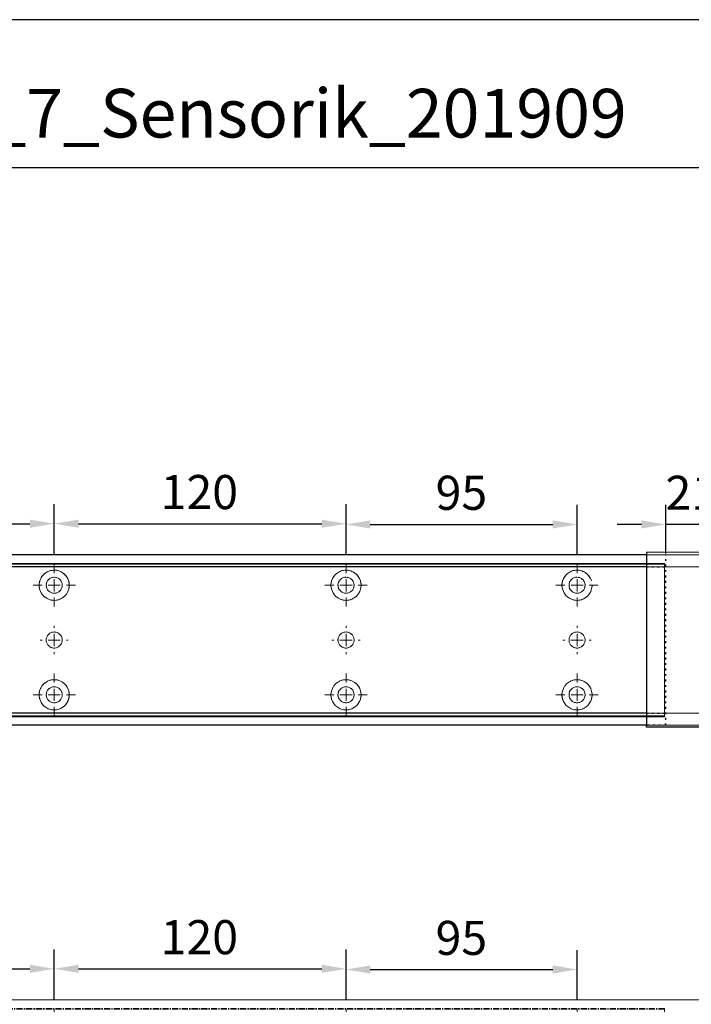
# Model space of a CAD drawing. Units: millimetres. Extents: x 0 to 2670, y 0 to 6262.
# Drawn here: x 650 to 926, y 5857 to 6262 of the extents above; entities that cross this region are included whole.
import ezdxf

# ---------------------------------------------------------------- set-up
doc = ezdxf.new("R2010")
doc.units = ezdxf.units.MM
doc.linetypes.add('MITTEX2', pattern=[4, 2.5, -0.5, 0.5, -0.5])
doc.linetypes.add('SHORT_DASH', pattern=[3, 0.75, -1.5, 0.75])
doc.layers.add('02_BEMASSUNG', color=4, linetype='Continuous')
doc.layers.add('03_MITTELLINIE', color=1, linetype='MITTEX2')
doc.layers.add('AF', color=210, linetype='Continuous', plot=False)
doc.styles.add('Bemassungstext (DORMA)', font='isocpeur.ttf')
doc.styles.get("Standard").update_dxf_attribs({"font": 'arial.ttf'})
doc.dimstyles.new('DORMA_M', dxfattribs={"dimtxt": 3.5, "dimasz": 2.5, "dimexe": 2, "dimexo": 0, "dimgap": 1.5, "dimtad": 1, "dimdec": 8, "dimtxsty": 'Bemassungstext (DORMA)', "dimcen": 0.1, "dimclrt": 256, "dimadec": 8, "dimazin": 2, "dimtfac": 1, "dimtdec": 8, "dimtmove": 0, "dimatfit": 3, "dimfxl": 1, "dimtolj": 1, "dimarcsym": 0})

# ---------------------------------------------------------------- blocks, each defined once
blk = doc.blocks.new('SW_CENTERMARKSYMBOL_13')
at = {"color": 0, "linetype": 'Continuous', "lineweight": 0}
for p, q in [((0, 5), (0, 8.7)), ((-5, 0), (-8.7, 0)), ((0, 0), (-2.5, 0)), ((0, 0), (0, 2.5)), ((0, 0), (0, -2.5)), ((0, 0), (2.5, 0)), ((5, 0), (8.7, 0)), ((0, -5), (0, -8.7))]:
    blk.add_line(p, q, dxfattribs=at)
blk = doc.blocks.new('SW_CENTERMARKSYMBOL_14')
at = {"color": 0, "linetype": 'Continuous', "lineweight": 0}
for p, q in [((0, 5), (0, 8.7)), ((-5, 0), (-8.7, 0)), ((0, 0), (-2.5, 0)), ((0, 0), (0, 2.5)), ((0, 0), (0, -2.5)), ((0, 0), (2.5, 0)), ((5, 0), (8.7, 0)), ((0, -5), (0, -8.7))]:
    blk.add_line(p, q, dxfattribs=at)
blk = doc.blocks.new('SW_CENTERMARKSYMBOL_15')
at = {"color": 0, "linetype": 'Continuous', "lineweight": 0}
for p, q in [((0, 5), (0, 5.8)), ((-5, 0), (-5.8, 0)), ((0, 0), (-2.5, 0)), ((0, 0), (0, 2.5)), ((0, 0), (0, -2.5)), ((0, 0), (2.5, 0)), ((5, 0), (5.8, 0)), ((0, -5), (0, -5.8))]:
    blk.add_line(p, q, dxfattribs=at)
blk = doc.blocks.new('SW_CENTERMARKSYMBOL_18')
at = {"color": 0, "linetype": 'Continuous', "lineweight": 0}
for p, q in [((0, 5), (0, 5.8)), ((-5, 0), (-5.8, 0)), ((0, 0), (-2.5, 0)), ((0, 0), (0, 2.5)), ((0, 0), (0, -2.5)), ((0, 0), (2.5, 0)), ((5, 0), (5.8, 0)), ((0, -5), (0, -5.8))]:
    blk.add_line(p, q, dxfattribs=at)
blk = doc.blocks.new('SW_CENTERMARKSYMBOL_19')
at = {"color": 0, "linetype": 'Continuous', "lineweight": 0}
for p, q in [((0, 5), (0, 8.7)), ((-5, 0), (-8.7, 0)), ((0, 0), (-2.5, 0)), ((0, 0), (0, 2.5)), ((0, 0), (0, -2.5)), ((0, 0), (2.5, 0)), ((5, 0), (8.7, 0)), ((0, -5), (0, -8.7))]:
    blk.add_line(p, q, dxfattribs=at)
blk = doc.blocks.new('SW_CENTERMARKSYMBOL_20')
at = {"color": 0, "linetype": 'Continuous', "lineweight": 0}
for p, q in [((0, 5), (0, 8.7)), ((-5, 0), (-8.7, 0)), ((0, 0), (-2.5, 0)), ((0, 0), (0, 2.5)), ((0, 0), (0, -2.5)), ((0, 0), (2.5, 0)), ((5, 0), (8.7, 0)), ((0, -5), (0, -8.7))]:
    blk.add_line(p, q, dxfattribs=at)
blk = doc.blocks.new('SW_CENTERMARKSYMBOL_21')
at = {"color": 0, "linetype": 'Continuous', "lineweight": 0}
for p, q in [((0, 5), (0, 8.7)), ((-5, 0), (-8.7, 0)), ((0, 0), (-2.5, 0)), ((0, 0), (0, 2.5)), ((0, 0), (0, -2.5)), ((0, 0), (2.5, 0)), ((5, 0), (8.7, 0)), ((0, -5), (0, -8.7))]:
    blk.add_line(p, q, dxfattribs=at)
blk = doc.blocks.new('SW_CENTERMARKSYMBOL_23')
at = {"color": 0, "linetype": 'Continuous', "lineweight": 0}
for p, q in [((0, 5), (0, 5.8)), ((-5, 0), (-5.8, 0)), ((0, 0), (-2.5, 0)), ((0, 0), (0, 2.5)), ((0, 0), (0, -2.5)), ((0, 0), (2.5, 0)), ((5, 0), (5.8, 0)), ((0, -5), (0, -5.8))]:
    blk.add_line(p, q, dxfattribs=at)
blk = doc.blocks.new('SW_CENTERMARKSYMBOL_24')
at = {"color": 0, "linetype": 'Continuous', "lineweight": 0}
for p, q in [((0, 5), (0, 8.7)), ((-5, 0), (-8.7, 0)), ((0, 0), (-2.5, 0)), ((0, 0), (0, 2.5)), ((0, 0), (0, -2.5)), ((0, 0), (2.5, 0)), ((5, 0), (8.7, 0)), ((0, -5), (0, -8.7))]:
    blk.add_line(p, q, dxfattribs=at)
blk = doc.blocks.new('*D29')
at = {"layer": '02_BEMASSUNG', "color": 0, "lineweight": -2, "transparency": 16777216}
for p, q in [((611.82, 683.37), (611.82, 704.25)), ((731.82, 683.37), (731.82, 704.25)), ((621.82, 696.25), (721.82, 696.25))]:
    blk.add_line(p, q, dxfattribs=at)
at = {"layer": '02_BEMASSUNG', "color": 0, "transparency": 16777216}
for points in [[(621.82, 697.92), (621.82, 694.59), (611.82, 696.25)], [(721.82, 697.92), (721.82, 694.59), (731.82, 696.25)]]:
    blk.add_solid(points, dxfattribs=at)
at = {"layer": 'Defpoints', "color": 0, "transparency": 16777216}
for p in [(731.82, 696.25), (611.82, 683.37), (731.82, 683.37)]:
    blk.add_point(p, dxfattribs=at)
at = {"layer": '02_BEMASSUNG', "transparency": 16777216, "insert": (672.59, 709.25), "char_height": 14, "attachment_point": 5, "style": 'Bemassungstext (DORMA)'}
blk.add_mtext('\\A1;120', dxfattribs=at)
blk = doc.blocks.new('*D28')
at = {"layer": '02_BEMASSUNG', "color": 0, "lineweight": -2, "transparency": 16777216}
for p, q in [((731.82, 683.37), (731.82, 704.25)), ((851.82, 683.37), (851.82, 704.25)), ((741.82, 696.25), (841.82, 696.25))]:
    blk.add_line(p, q, dxfattribs=at)
at = {"layer": '02_BEMASSUNG', "color": 0, "transparency": 16777216}
for points in [[(741.82, 697.92), (741.82, 694.59), (731.82, 696.25)], [(841.82, 697.92), (841.82, 694.59), (851.82, 696.25)]]:
    blk.add_solid(points, dxfattribs=at)
at = {"layer": 'Defpoints', "color": 0, "transparency": 16777216}
for p in [(851.82, 696.25), (731.82, 683.37), (851.82, 683.37)]:
    blk.add_point(p, dxfattribs=at)
at = {"layer": '02_BEMASSUNG', "transparency": 16777216, "insert": (791.51, 709.25), "char_height": 14, "attachment_point": 5, "style": 'Bemassungstext (DORMA)'}
blk.add_mtext('\\A1;120', dxfattribs=at)
blk = doc.blocks.new('*D27')
at = {"layer": '02_BEMASSUNG', "color": 0, "lineweight": -2, "transparency": 16777216}
for p, q in [((851.82, 683.37), (851.82, 703.96)), ((946.82, 683.37), (946.82, 703.96)), ((861.82, 695.96), (936.82, 695.96))]:
    blk.add_line(p, q, dxfattribs=at)
at = {"layer": '02_BEMASSUNG', "color": 0, "transparency": 16777216}
for points in [[(861.82, 697.63), (861.82, 694.29), (851.82, 695.96)], [(936.82, 697.63), (936.82, 694.29), (946.82, 695.96)]]:
    blk.add_solid(points, dxfattribs=at)
at = {"layer": 'Defpoints', "color": 0, "transparency": 16777216}
for p in [(946.82, 695.96), (851.82, 683.37), (946.82, 683.37)]:
    blk.add_point(p, dxfattribs=at)
at = {"layer": '02_BEMASSUNG', "transparency": 16777216, "insert": (899.26, 708.96), "char_height": 14, "attachment_point": 5, "style": 'Bemassungstext (DORMA)'}
blk.add_mtext('\\A1;95', dxfattribs=at)
blk = doc.blocks.new('*D689')
at = {"layer": '02_BEMASSUNG', "color": 0, "lineweight": -2, "transparency": 16777216}
for p, q in [((682.5, 70.58), (682.5, 90.49)), ((703.5, 70), (703.5, 90.49)), ((672.5, 82.49), (662.5, 82.49)), ((703.5, 82.49), (682.5, 82.49)), ((713.5, 82.49), (723.5, 82.49))]:
    blk.add_line(p, q, dxfattribs=at)
at = {"layer": '02_BEMASSUNG', "color": 0, "transparency": 16777216}
for points in [[(672.5, 84.16), (672.5, 80.83), (682.5, 82.49)], [(713.5, 84.16), (713.5, 80.83), (703.5, 82.49)]]:
    blk.add_solid(points, dxfattribs=at)
at = {"layer": 'Defpoints', "color": 0, "transparency": 16777216}
for p in [(682.5, 82.49), (682.5, 70.58), (703.5, 70)]:
    blk.add_point(p, dxfattribs=at)
at = {"layer": '02_BEMASSUNG', "transparency": 16777216, "insert": (693, 95.49), "char_height": 14, "attachment_point": 5, "style": 'Bemassungstext (DORMA)'}
blk.add_mtext('\\A1;21', dxfattribs=at)
blk = doc.blocks.new('*D707')
at = {"layer": '02_BEMASSUNG', "color": 0, "lineweight": -2, "transparency": 16777216}
for p, q in [((311, 69.9), (311, 90.79)), ((431, 69.9), (431, 90.79)), ((321, 82.79), (421, 82.79))]:
    blk.add_line(p, q, dxfattribs=at)
at = {"layer": '02_BEMASSUNG', "color": 0, "transparency": 16777216}
for points in [[(321, 84.45), (321, 81.12), (311, 82.79)], [(421, 84.45), (421, 81.12), (431, 82.79)]]:
    blk.add_solid(points, dxfattribs=at)
at = {"layer": 'Defpoints', "color": 0, "transparency": 16777216}
for p in [(431, 82.79), (311, 69.9), (431, 69.9)]:
    blk.add_point(p, dxfattribs=at)
at = {"layer": '02_BEMASSUNG', "transparency": 16777216, "insert": (371.77, 95.79), "char_height": 14, "attachment_point": 5, "style": 'Bemassungstext (DORMA)'}
blk.add_mtext('\\A1;120', dxfattribs=at)
blk = doc.blocks.new('*D675')
at = {"layer": '02_BEMASSUNG', "color": 0, "lineweight": -2, "transparency": 16777216}
for p, q in [((431, 69.9), (431, 90.79)), ((551, 69.9), (551, 90.79)), ((441, 82.79), (541, 82.79))]:
    blk.add_line(p, q, dxfattribs=at)
at = {"layer": '02_BEMASSUNG', "color": 0, "transparency": 16777216}
for points in [[(441, 84.45), (441, 81.12), (431, 82.79)], [(541, 84.45), (541, 81.12), (551, 82.79)]]:
    blk.add_solid(points, dxfattribs=at)
at = {"layer": 'Defpoints', "color": 0, "transparency": 16777216}
for p in [(551, 82.79), (431, 69.9), (551, 69.9)]:
    blk.add_point(p, dxfattribs=at)
at = {"layer": '02_BEMASSUNG', "transparency": 16777216, "insert": (490.69, 95.79), "char_height": 14, "attachment_point": 5, "style": 'Bemassungstext (DORMA)'}
blk.add_mtext('\\A1;120', dxfattribs=at)
blk = doc.blocks.new('*D670')
at = {"layer": '02_BEMASSUNG', "color": 0, "lineweight": -2, "transparency": 16777216}
for p, q in [((551, 69.9), (551, 90.49)), ((646, 69.9), (646, 90.49)), ((561, 82.49), (636, 82.49))]:
    blk.add_line(p, q, dxfattribs=at)
at = {"layer": '02_BEMASSUNG', "color": 0, "transparency": 16777216}
for points in [[(561, 84.16), (561, 80.83), (551, 82.49)], [(636, 84.16), (636, 80.83), (646, 82.49)]]:
    blk.add_solid(points, dxfattribs=at)
at = {"layer": 'Defpoints', "color": 0, "transparency": 16777216}
for p in [(646, 82.49), (551, 69.9), (646, 69.9)]:
    blk.add_point(p, dxfattribs=at)
at = {"layer": '02_BEMASSUNG', "transparency": 16777216, "insert": (598.44, 95.49), "char_height": 14, "attachment_point": 5, "style": 'Bemassungstext (DORMA)'}
blk.add_mtext('\\A1;95', dxfattribs=at)
blk = doc.blocks.new('Montageplatte GS DIN L')
at = {"color": 7, "lineweight": 15}
for p, q in [((982.82040856, 679.66732521), (363.96285533, 679.66732521)), ((982.82040856, 679.96732656), (364.15051962, 679.96732656)), ((982.82040856, 679.66732521), (982.82040856, 679.96732656)), ((982.82040856, 679.66732521), (982.82040856, 616.96732555)), ((729.37838934, 650.68694133), (729.3805351, 650.68694133)), ((734.26212571, 650.68694133), (734.26239393, 650.68694133)), ((849.3783941, 650.68694133), (849.38051007, 650.68694133)), ((854.26213048, 650.68694133), (854.26236889, 650.68694133)), ((944.37839291, 650.68694133), (944.38053868, 650.68694133)), ((949.26215909, 650.68694133), (949.2623975, 650.68694133)), ((729.3805351, 646.24771079), (729.37838934, 646.24771079)), ((734.26239393, 646.24771079), (734.26212571, 646.24771079)), ((849.38051007, 646.24771079), (849.3783941, 646.24771079)), ((854.26236889, 646.24771079), (854.26213048, 646.24771079)), ((944.38053868, 646.24771079), (944.37839291, 646.24771079)), ((949.2623975, 646.24771079), (949.26215909, 646.24771079)), ((982.82040856, 617.2673269), (363.96285533, 617.2673269)), ((982.82040856, 616.96732555), (364.15051962, 616.96732555)), ((982.82040856, 616.96732555), (982.82040856, 617.2673269))]:
    blk.add_line(p, q, dxfattribs=at)
for centre in [(731.82039235, 670.96732606), (851.82039235, 670.96732606), (946.82039235, 670.96732606), (731.82039235, 625.96732606), (851.82039235, 625.96732606), (946.82039235, 625.96732606)]:
    blk.add_circle(centre, 3.3, dxfattribs=at)
for centre, radius, start, end in [((731.82039235, 670.96732606), 6.2, 16.8772694386, 163.1227305614), ((851.82039235, 670.96732606), 6.2, 16.8772694386, 163.1227305614), ((946.82039235, 670.96732606), 6.2, 16.8772694386, 163.1227305614), ((731.82039235, 670.96732606), 6.2, 168.8400631278, 177.2265405979), ((731.82039235, 670.96732606), 6.2, 166.9496950603, 168.8400631278), ((731.82039235, 670.96732606), 6.2, 163.1227305614, 165.0447516834), ((731.82039235, 670.96732606), 6.2, 14.9552483166, 16.8772694386), ((731.82039235, 670.96732606), 6.2, 11.1599368722, 13.0503049397), ((731.82039235, 670.96732606), 6.2, 2.7734594021, 11.1599368722), ((851.82039235, 670.96732606), 6.2, 168.8400631278, 177.2265405979), ((851.82039235, 670.96732606), 6.2, 166.9496950603, 168.8400631278), ((851.82039235, 670.96732606), 6.2, 163.1227305614, 165.0447516834), ((851.82039235, 670.96732606), 6.2, 14.9552483166, 16.8772694386), ((851.82039235, 670.96732606), 6.2, 11.1599368722, 13.0503049397), ((851.82039235, 670.96732606), 6.2, 2.7734594021, 11.1599368722), ((946.82039235, 670.96732606), 6.2, 168.8400631278, 177.2265405979), ((946.82039235, 670.96732606), 6.2, 166.9496950603, 168.8400631278), ((946.82039235, 670.96732606), 6.2, 163.1227305614, 165.0447516834), ((731.82039235, 670.96732606), 6.2, 177.2265405979, 179.0758344514), ((731.82039235, 670.96732606), 6.2, 180.9241655486, 182.7734594021), ((731.82039235, 670.96732606), 6.2, 182.7734594021, 357.2265405979), ((731.82039235, 670.96732606), 6.2, 0.9241655486, 2.7734594021), ((731.82039235, 670.96732606), 6.2, 357.2265405979, 359.0758344514), ((851.82039235, 670.96732606), 6.2, 177.2265405979, 179.0758344514), ((851.82039235, 670.96732606), 6.2, 180.9241655486, 182.7734594021), ((851.82039235, 670.96732606), 6.2, 182.7734594021, 357.2265405979), ((851.82039235, 670.96732606), 6.2, 0.9241655486, 2.7734594021), ((851.82039235, 670.96732606), 6.2, 357.2265405979, 359.0758344514), ((946.82039235, 670.96732606), 6.2, 177.2265405979, 179.0758344514), ((946.82039235, 670.96732606), 6.2, 180.9241655486, 182.7734594021), ((946.82039235, 670.96732606), 6.2, 182.7734594021, 357.2265405979), ((731.82039235, 648.46732606), 3.3, 90, 174.7840914295), ((731.82039235, 648.46732606), 3.3, 5.2159085705, 90), ((851.82039235, 648.46732606), 3.3, 90, 174.7840914295), ((851.82039235, 648.46732606), 3.3, 5.2159085705, 90), ((946.82039235, 648.46732606), 3.3, 90, 174.7840914295), ((946.82039235, 648.46732606), 3.3, 5.2159085705, 90), ((731.82039235, 648.46732606), 3.3, 174.7840914295, 180), ((731.82039235, 648.46732606), 3.3, 180, 185.2159085705), ((731.82039235, 648.46732606), 3.3, 185.2159085705, 270), ((731.82039235, 648.46732606), 3.3, 270, 354.7840914296), ((731.82039235, 648.46732606), 3.3, 0, 5.2159085705), ((731.82039235, 648.46732606), 3.3, 354.7840914296, 0), ((851.82039235, 648.46732606), 3.3, 174.7840914295, 180), ((851.82039235, 648.46732606), 3.3, 180, 185.2159085705), ((851.82039235, 648.46732606), 3.3, 185.2159085705, 270), ((851.82039235, 648.46732606), 3.3, 270, 354.7840914296), ((851.82039235, 648.46732606), 3.3, 0, 5.2159085705), ((851.82039235, 648.46732606), 3.3, 354.7840914296, 0), ((946.82039235, 648.46732606), 3.3, 174.7840914295, 180), ((946.82039235, 648.46732606), 3.3, 180, 185.2159085705), ((946.82039235, 648.46732606), 3.3, 185.2159085705, 270), ((946.82039235, 648.46732606), 3.3, 270, 354.7840914296), ((946.82039235, 648.46732606), 3.3, 0, 5.2159085705), ((946.82039235, 648.46732606), 3.3, 354.7840914296, 0), ((731.82039235, 625.96732606), 6.2, 2.7734594021, 177.2265405979), ((851.82039235, 625.96732606), 6.2, 2.7734594021, 177.2265405979), ((946.82039235, 625.96732606), 6.2, 2.7734594021, 177.2265405979), ((731.82039235, 625.96732606), 6.2, 177.2265405979, 179.0758344514), ((731.82039235, 625.96732606), 6.2, 180.9241655486, 182.7734594021), ((731.82039235, 625.96732606), 6.2, 182.7734594021, 191.1599368722), ((731.82039235, 625.96732606), 6.2, 191.1599368722, 193.0503049397), ((731.82039235, 625.96732606), 6.2, 194.9552483166, 196.8772694386), ((731.82039235, 625.96732606), 6.2, 196.8772694386, 343.1227305614), ((731.82039235, 625.96732606), 6.2, 343.1227305614, 345.0447516834), ((731.82039235, 625.96732606), 6.2, 346.9496950603, 348.8400631278), ((731.82039235, 625.96732606), 6.2, 348.8400631278, 357.2265405979), ((731.82039235, 625.96732606), 6.2, 0.9241655486, 2.7734594021), ((731.82039235, 625.96732606), 6.2, 357.2265405979, 359.0758344514), ((851.82039235, 625.96732606), 6.2, 177.2265405979, 179.0758344514), ((851.82039235, 625.96732606), 6.2, 180.9241655486, 182.7734594021), ((851.82039235, 625.96732606), 6.2, 182.7734594021, 191.1599368722), ((851.82039235, 625.96732606), 6.2, 191.1599368722, 193.0503049397), ((851.82039235, 625.96732606), 6.2, 194.9552483166, 196.8772694386), ((851.82039235, 625.96732606), 6.2, 196.8772694386, 343.1227305614), ((851.82039235, 625.96732606), 6.2, 343.1227305614, 345.0447516834), ((851.82039235, 625.96732606), 6.2, 346.9496950603, 348.8400631278), ((851.82039235, 625.96732606), 6.2, 348.8400631278, 357.2265405979), ((851.82039235, 625.96732606), 6.2, 0.9241655486, 2.7734594021), ((851.82039235, 625.96732606), 6.2, 357.2265405979, 359.0758344514), ((946.82039235, 625.96732606), 6.2, 177.2265405979, 179.0758344514), ((946.82039235, 625.96732606), 6.2, 180.9241655486, 182.7734594021), ((946.82039235, 625.96732606), 6.2, 182.7734594021, 191.1599368722), ((946.82039235, 625.96732606), 6.2, 191.1599368722, 193.0503049397), ((946.82039235, 625.96732606), 6.2, 194.9552483166, 196.8772694386), ((946.82039235, 625.96732606), 6.2, 196.8772694386, 343.1227305614), ((946.82039235, 625.96732606), 6.2, 343.1227305614, 345.0447516834), ((946.82039235, 625.96732606), 6.2, 346.9496950603, 348.8400631278), ((946.82039235, 625.96732606), 6.2, 348.8400631278, 357.2265405979), ((946.82039235, 625.96732606), 6.2, 0.9241655486, 2.7734594021), ((946.82039235, 625.96732606), 6.2, 357.2265405979, 359.0758344514)]:
    blk.add_arc(centre, radius, start, end, dxfattribs=at)
for points, degree in [([(725.7805248, 672.36732606), (725.82266609, 672.40081656), (725.86505413, 672.43415269), (725.90769415, 672.46732606)], 3), ([(725.90769415, 672.46732606), (725.88180029, 672.50060923), (725.8560369, 672.53394331), (725.83040069, 672.56732606)], 3), ([(737.810384, 672.56732606), (737.7847478, 672.53394331), (737.75898441, 672.50060923), (737.73309055, 672.46732606)], 3), ([(737.73309055, 672.46732606), (737.77572897, 672.43415394), (737.81811542, 672.40081907), (737.86025514, 672.36732983)], 3), ([(845.78053854, 672.36732644), (845.90770505, 672.46732627)], 1), ([(845.90769661, 672.46732289), (845.88180192, 672.50060712), (845.85603771, 672.53394225), (845.83040069, 672.56732606)], 3), ([(857.73308776, 672.46732627), (857.86028407, 672.36732644)], 1), ([(857.81038653, 672.56732935), (857.78474949, 672.5339455), (857.75898526, 672.50061032), (857.73309055, 672.46732606)], 3), ([(940.78053734, 672.36732644), (940.90767405, 672.46732627)], 1), ([(940.90767405, 672.46732627), (940.83042643, 672.5673261)], 1), ([(725.62120242, 670.86732969), (725.65408774, 670.90074974), (725.68714959, 670.9340833), (725.72039235, 670.96732606)], 3), ([(725.72039235, 670.96732606), (725.6871496, 671.00056881), (725.65408775, 671.03390236), (725.62120245, 671.0673224)], 3), ([(738.01957271, 671.06732678), (737.92039058, 670.96732695)], 1), ([(737.92039058, 670.96732695), (738.01957271, 670.86732526)], 1), ([(845.72039745, 670.96732695), (845.62118552, 671.06732678)], 1), ([(845.62118552, 670.86732526), (845.72039745, 670.96732695)], 1), ([(858.01960728, 671.06732678), (857.92036555, 670.96732695)], 1), ([(857.92036555, 670.96732695), (858.01960728, 670.86732526)], 1), ([(940.72039626, 670.96732695), (940.62121413, 671.06732678)], 1), ([(940.62121413, 670.86732526), (940.72039626, 670.96732695)], 1), ([(725.62120242, 626.06732243), (725.65408774, 626.03390238), (725.68714959, 626.00056882), (725.72039235, 625.96732606)], 3), ([(725.72039235, 625.96732606), (725.6871496, 625.93408331), (725.65408775, 625.90074975), (725.62120245, 625.86732971)], 3), ([(725.7805248, 624.56732606), (725.82266609, 624.53383556), (725.86505413, 624.50049942), (725.90769415, 624.46732606)], 3), ([(725.90769415, 624.46732606), (725.88180029, 624.43404289), (725.8560369, 624.40070881), (725.83040069, 624.36732606)], 3), ([(737.73309055, 624.46732606), (737.77572897, 624.50049818), (737.81811542, 624.53383305), (737.86025514, 624.56732228)], 3), ([(737.810384, 624.36732606), (737.7847478, 624.40070881), (737.75898441, 624.43404289), (737.73309055, 624.46732606)], 3), ([(737.92039058, 625.96732516), (738.01957271, 626.06732686)], 1), ([(738.01957271, 625.86732533), (737.92039058, 625.96732516)], 1), ([(845.62118552, 626.06732686), (845.72039745, 625.96732516)], 1), ([(845.72039745, 625.96732516), (845.62118552, 625.86732533)], 1), ([(845.78053854, 624.56732568), (845.90770505, 624.46732585)], 1), ([(845.90769661, 624.46732922), (845.88180192, 624.434045), (845.85603771, 624.40070987), (845.83040069, 624.36732606)], 3), ([(857.73308776, 624.46732585), (857.86028407, 624.56732568)], 1), ([(857.81038653, 624.36732277), (857.78474949, 624.40070662), (857.75898526, 624.43404179), (857.73309055, 624.46732606)], 3), ([(857.92036555, 625.96732516), (858.01960728, 626.06732686)], 1), ([(858.01960728, 625.86732533), (857.92036555, 625.96732516)], 1), ([(940.62121413, 626.06732686), (940.72039626, 625.96732516)], 1), ([(940.72039626, 625.96732516), (940.62121413, 625.86732533)], 1), ([(940.78053734, 624.56732568), (940.90767405, 624.46732585)], 1), ([(940.90767405, 624.46732585), (940.83042643, 624.36732602)], 1), ([(952.73311637, 624.46732585), (952.86025307, 624.56732568)], 1), ([(952.81036398, 624.36732602), (952.73311637, 624.46732585)], 1), ([(952.92039235, 625.96732606), (952.95363631, 626.00057002), (952.98669935, 626.03390479), (953.01958584, 626.06732606)], 3), ([(953.01958584, 625.86732606), (952.98669935, 625.90074732), (952.95363631, 625.93408209), (952.92039235, 625.96732606)], 3)]:
    blk.add_open_spline(points, degree=degree, dxfattribs=at)
at = {"layer": '03_MITTELLINIE'}
for name, p in [('SW_CENTERMARKSYMBOL_13', (731.82039235, 670.96732606)), ('SW_CENTERMARKSYMBOL_19', (851.82039235, 670.96732606)), ('SW_CENTERMARKSYMBOL_21', (946.82039235, 670.96732606)), ('SW_CENTERMARKSYMBOL_15', (731.82039235, 648.46732606)), ('SW_CENTERMARKSYMBOL_18', (851.82039235, 648.46732606)), ('SW_CENTERMARKSYMBOL_23', (946.82039235, 648.46732606)), ('SW_CENTERMARKSYMBOL_14', (731.82039235, 625.96732606)), ('SW_CENTERMARKSYMBOL_20', (851.82039235, 625.96732606)), ('SW_CENTERMARKSYMBOL_24', (946.82039235, 625.96732606))]:
    blk.add_blockref(name, p, dxfattribs=at)
at = {"layer": '02_BEMASSUNG'}
for base, p1, p2, picture, middle in [((731.8203923472, 696.2531473195), (611.8203923472, 683.367326058), (731.8203923472, 683.367326058), '*D29', (672.5941189292, 696.2531473195)), ((851.8203923472, 696.2531473195), (731.8203923472, 683.367326058), (851.8203923472, 683.367326058), '*D28', (791.5125182572, 696.2531473195)), ((946.8203923472, 695.9614806528), (851.8203923472, 683.367326058), (946.8203923472, 683.367326058), '*D27', (899.2629843733, 695.9614806528))]:
    dim = blk.add_linear_dim(base=base, p1=p1, p2=p2, dimstyle='DORMA_M', dxfattribs=at)
    dim.commit()
    dim.dimension.update_dxf_attribs({"geometry": picture, "text_midpoint": middle, "dimtype": 128})
blk = doc.blocks.new('*U625')
at = {"color": 7, "linetype": 'Continuous', "lineweight": 15}
blk.add_line((754.48651174, 70.0000003), (3, 70.0000003), dxfattribs=at)
at = {"layer": '03_MITTELLINIE'}
blk.add_blockref('Montageplatte GS DIN L', (-300.82047826, -613.46732591), dxfattribs=at)
blk = doc.blocks.new('*U669')
at = {"color": 7, "linetype": 'Continuous', "lineweight": 15}
for p, q in [((754.48651174, 70.0000003), (3, 70.0000003)), ((754.48651174, 70.0000003), (3, 70.0000003)), ((682.00000715, 5.00000082), (682.00000715, 64.99999948)), ((754.48651174, 0), (3, 0)), ((754.48651174, 0), (3, 0))]:
    blk.add_line(p, q, dxfattribs=at)
at = {"color": 7}
for p, q in [((674.5, 70.0000003), (3, 70.0000003)), ((674.5, 64.99999948), (3, 64.99999948)), ((674.5, 5.00000082), (3, 5.00000082)), ((674.5, 0), (3, 0))]:
    blk.add_line(p, q, dxfattribs=at)
at = {"color": 7, "linetype": 'Continuous', "lineweight": 30}
for p, q in [((674.5, 71.08933299), (674.5, 64.21644308)), ((674.5, 64.21644308), (674.5, -0.29589423)), ((674.5, -0.79589423), (674.5, -0.29589423)), ((712.5, -0.79589423), (674.5, -0.79589423))]:
    blk.add_line(p, q, dxfattribs=at)
at = {"color": 7, "linetype": 'Continuous', "lineweight": 0}
for p, q in [((712.5, 71.08933299), (674.5, 71.08933299)), ((754.48651174, 64.99999948), (3, 64.99999948)), ((754.48651174, 64.99999948), (3, 64.99999948)), ((754.48651174, 5.00000082), (3, 5.00000082)), ((754.48651174, 5.00000082), (3, 5.00000082))]:
    blk.add_line(p, q, dxfattribs=at)
at = {"color": 7, "linetype": 'SHORT_DASH', "lineweight": 0}
blk.add_line((682.5, 70.0000003), (674.5, 70.0000003), dxfattribs=at)
at = {"color": 7, "linetype": 'SHORT_DASH'}
for p, q in [((682.5, 0), (682.5, 70.0000003)), ((674.5, 64.99999948), (682.5, 64.99999948)), ((674.5, 5.00000082), (682.5, 5.00000082)), ((682.5, 0), (674.5, 0))]:
    blk.add_line(p, q, dxfattribs=at)
at = {"color": 7, "lineweight": 15}
for p, q in [((681.9999303, 66.1999993), (63.14237707, 66.1999993)), ((681.9999303, 66.50000066), (63.33004137, 66.50000066)), ((681.9999303, 66.1999993), (681.9999303, 66.50000066)), ((681.9999303, 66.1999993), (681.9999303, 3.49999964)), ((428.55791108, 37.21961542), (428.56005685, 37.21961542)), ((433.44164745, 37.21961542), (433.44191567, 37.21961542)), ((548.55791585, 37.21961542), (548.56003181, 37.21961542)), ((553.44165222, 37.21961542), (553.44189064, 37.21961542)), ((643.55791465, 37.21961542), (643.56006042, 37.21961542)), ((648.44168083, 37.21961542), (648.44191925, 37.21961542)), ((428.56005685, 32.78038488), (428.55791108, 32.78038488)), ((433.44191567, 32.78038488), (433.44164745, 32.78038488)), ((548.56003181, 32.78038488), (548.55791585, 32.78038488)), ((553.44189064, 32.78038488), (553.44165222, 32.78038488)), ((643.56006042, 32.78038488), (643.55791465, 32.78038488)), ((648.44191925, 32.78038488), (648.44168083, 32.78038488)), ((681.9999303, 3.800001), (63.14237707, 3.800001)), ((681.9999303, 3.49999964), (63.33004137, 3.49999964)), ((681.9999303, 3.49999964), (681.9999303, 3.800001))]:
    blk.add_line(p, q, dxfattribs=at)
for centre in [(430.99991409, 57.50000015), (550.99991409, 57.50000015), (645.99991409, 57.50000015), (430.99991409, 12.50000015), (550.99991409, 12.50000015), (645.99991409, 12.50000015)]:
    blk.add_circle(centre, 3.3, dxfattribs=at)
for centre, radius, start, end in [((430.99991409, 57.50000015), 6.2, 16.877269439, 163.122730561), ((550.99991409, 57.50000015), 6.2, 16.877269439, 163.122730561), ((645.99991409, 57.50000015), 6.2, 16.877269439, 163.122730561), ((430.99991409, 57.50000015), 6.2, 177.226540598, 179.0758344514), ((430.99991409, 57.50000015), 6.2, 180.9241655486, 182.773459402), ((430.99991409, 57.50000015), 6.2, 168.8400631282, 177.226540598), ((430.99991409, 57.50000015), 6.2, 182.773459402, 357.226540598), ((430.99991409, 57.50000015), 6.2, 166.9496950608, 168.8400631282), ((430.99991409, 57.50000015), 6.2, 163.122730561, 165.0447516829), ((430.99991409, 57.50000015), 6.2, 14.9552483171, 16.877269439), ((430.99991409, 57.50000015), 6.2, 11.1599368718, 13.0503049392), ((430.99991409, 57.50000015), 6.2, 2.773459402, 11.1599368718), ((430.99991409, 57.50000015), 6.2, 0.9241655486, 2.773459402), ((430.99991409, 57.50000015), 6.2, 357.226540598, 359.0758344514), ((550.99991409, 57.50000015), 6.2, 177.226540598, 179.0758344514), ((550.99991409, 57.50000015), 6.2, 180.9241655486, 182.773459402), ((550.99991409, 57.50000015), 6.2, 168.8400631282, 177.226540598), ((550.99991409, 57.50000015), 6.2, 182.773459402, 357.226540598), ((550.99991409, 57.50000015), 6.2, 166.9496950608, 168.8400631282), ((550.99991409, 57.50000015), 6.2, 163.122730561, 165.0447516829), ((550.99991409, 57.50000015), 6.2, 14.9552483171, 16.877269439), ((550.99991409, 57.50000015), 6.2, 11.1599368718, 13.0503049392), ((550.99991409, 57.50000015), 6.2, 2.773459402, 11.1599368718), ((550.99991409, 57.50000015), 6.2, 0.9241655486, 2.773459402), ((550.99991409, 57.50000015), 6.2, 357.226540598, 359.0758344514), ((645.99991409, 57.50000015), 6.2, 177.226540598, 179.0758344514), ((645.99991409, 57.50000015), 6.2, 180.9241655486, 182.773459402), ((645.99991409, 57.50000015), 6.2, 168.8400631282, 177.226540598), ((645.99991409, 57.50000015), 6.2, 182.773459402, 357.226540598), ((645.99991409, 57.50000015), 6.2, 166.9496950608, 168.8400631282), ((645.99991409, 57.50000015), 6.2, 163.122730561, 165.0447516829), ((430.99991409, 35.00000015), 3.3, 90, 174.7840914294), ((430.99991409, 35.00000015), 3.3, 5.2159085706, 90), ((550.99991409, 35.00000015), 3.3, 90, 174.7840914294), ((550.99991409, 35.00000015), 3.3, 5.2159085706, 90), ((645.99991409, 35.00000015), 3.3, 90, 174.7840914294), ((645.99991409, 35.00000015), 3.3, 5.2159085706, 90), ((430.99991409, 35.00000015), 3.3, 174.7840914294, 180), ((430.99991409, 35.00000015), 3.3, 180, 185.2159085706), ((430.99991409, 35.00000015), 3.3, 185.2159085706, 270), ((430.99991409, 35.00000015), 3.3, 270, 354.7840914294), ((430.99991409, 35.00000015), 3.3, 0, 5.2159085706), ((430.99991409, 35.00000015), 3.3, 354.7840914294, 0), ((550.99991409, 35.00000015), 3.3, 174.7840914294, 180), ((550.99991409, 35.00000015), 3.3, 180, 185.2159085706), ((550.99991409, 35.00000015), 3.3, 185.2159085706, 270), ((550.99991409, 35.00000015), 3.3, 270, 354.7840914294), ((550.99991409, 35.00000015), 3.3, 0, 5.2159085706), ((550.99991409, 35.00000015), 3.3, 354.7840914294, 0), ((645.99991409, 35.00000015), 3.3, 174.7840914294, 180), ((645.99991409, 35.00000015), 3.3, 180, 185.2159085706), ((645.99991409, 35.00000015), 3.3, 185.2159085706, 270), ((645.99991409, 35.00000015), 3.3, 270, 354.7840914294), ((645.99991409, 35.00000015), 3.3, 0, 5.2159085706), ((645.99991409, 35.00000015), 3.3, 354.7840914294, 0), ((430.99991409, 12.50000015), 6.2, 2.773459402, 177.226540598), ((550.99991409, 12.50000015), 6.2, 2.773459402, 177.226540598), ((645.99991409, 12.50000015), 6.2, 2.773459402, 177.226540598), ((430.99991409, 12.50000015), 6.2, 177.226540598, 179.0758344514), ((430.99991409, 12.50000015), 6.2, 180.9241655486, 182.773459402), ((430.99991409, 12.50000015), 6.2, 182.773459402, 191.1599368718), ((430.99991409, 12.50000015), 6.2, 348.8400631282, 357.226540598), ((430.99991409, 12.50000015), 6.2, 0.9241655486, 2.773459402), ((430.99991409, 12.50000015), 6.2, 357.226540598, 359.0758344514), ((550.99991409, 12.50000015), 6.2, 177.226540598, 179.0758344514), ((550.99991409, 12.50000015), 6.2, 180.9241655486, 182.773459402), ((550.99991409, 12.50000015), 6.2, 182.773459402, 191.1599368718), ((550.99991409, 12.50000015), 6.2, 348.8400631282, 357.226540598), ((550.99991409, 12.50000015), 6.2, 0.9241655486, 2.773459402), ((550.99991409, 12.50000015), 6.2, 357.226540598, 359.0758344514), ((645.99991409, 12.50000015), 6.2, 177.226540598, 179.0758344514), ((645.99991409, 12.50000015), 6.2, 180.9241655486, 182.773459402), ((645.99991409, 12.50000015), 6.2, 182.773459402, 191.1599368718), ((645.99991409, 12.50000015), 6.2, 348.8400631282, 357.226540598), ((645.99991409, 12.50000015), 6.2, 0.9241655486, 2.773459402), ((645.99991409, 12.50000015), 6.2, 357.226540598, 359.0758344514), ((430.99991409, 12.50000015), 6.2, 191.1599368718, 193.0503049392), ((430.99991409, 12.50000015), 6.2, 194.9552483171, 196.877269439), ((430.99991409, 12.50000015), 6.2, 196.877269439, 343.122730561), ((430.99991409, 12.50000015), 6.2, 343.122730561, 345.0447516829), ((430.99991409, 12.50000015), 6.2, 346.9496950608, 348.8400631282), ((550.99991409, 12.50000015), 6.2, 191.1599368718, 193.0503049392), ((550.99991409, 12.50000015), 6.2, 194.9552483171, 196.877269439), ((550.99991409, 12.50000015), 6.2, 196.877269439, 343.122730561), ((550.99991409, 12.50000015), 6.2, 343.122730561, 345.0447516829), ((550.99991409, 12.50000015), 6.2, 346.9496950608, 348.8400631282), ((645.99991409, 12.50000015), 6.2, 191.1599368718, 193.0503049392), ((645.99991409, 12.50000015), 6.2, 194.9552483171, 196.877269439), ((645.99991409, 12.50000015), 6.2, 196.877269439, 343.122730561), ((645.99991409, 12.50000015), 6.2, 343.122730561, 345.0447516829), ((645.99991409, 12.50000015), 6.2, 346.9496950608, 348.8400631282)]:
    blk.add_arc(centre, radius, start, end, dxfattribs=at)
for points, degree in [([(424.80072417, 57.40000378), (424.83360948, 57.43342383), (424.86667133, 57.46675739), (424.89991409, 57.50000015)], 3), ([(424.89991409, 57.50000015), (424.86667134, 57.5332429), (424.8336095, 57.56657645), (424.80072419, 57.59999649)], 3), ([(424.96004654, 58.90000015), (425.00218783, 58.93349065), (425.04457587, 58.96682678), (425.08721589, 59.00000015)], 3), ([(425.08721589, 59.00000015), (425.06132203, 59.03328332), (425.03555864, 59.0666174), (425.00992244, 59.10000015)], 3), ([(436.98990574, 59.10000015), (436.96426954, 59.0666174), (436.93850615, 59.03328332), (436.91261229, 59.00000015)], 3), ([(436.91261229, 59.00000015), (436.95525071, 58.96682803), (436.99763716, 58.93349316), (437.03977689, 58.90000393)], 3), ([(437.19909445, 57.60000087), (437.09991233, 57.50000104)], 1), ([(437.09991233, 57.50000104), (437.19909445, 57.39999935)], 1), ([(544.89991919, 57.50000104), (544.80070726, 57.60000087)], 1), ([(544.80070726, 57.39999935), (544.89991919, 57.50000104)], 1), ([(544.96006028, 58.90000053), (545.08722679, 59.00000036)], 1), ([(545.08721835, 58.99999699), (545.06132366, 59.03328121), (545.03555945, 59.06661634), (545.00992244, 59.10000015)], 3), ([(556.9126095, 59.00000036), (557.03980581, 58.90000053)], 1), ([(556.98990827, 59.10000344), (556.96427123, 59.06661959), (556.938507, 59.03328441), (556.91261229, 59.00000015)], 3), ([(557.19912903, 57.60000087), (557.09988729, 57.50000104)], 1), ([(557.09988729, 57.50000104), (557.19912903, 57.39999935)], 1), ([(639.899918, 57.50000104), (639.80073587, 57.60000087)], 1), ([(639.80073587, 57.39999935), (639.899918, 57.50000104)], 1), ([(639.96005909, 58.90000053), (640.08719579, 59.00000036)], 1), ([(640.08719579, 59.00000036), (640.00994817, 59.10000019)], 1), ([(424.80072417, 12.59999652), (424.83360948, 12.56657647), (424.86667133, 12.53324291), (424.89991409, 12.50000015)], 3), ([(424.89991409, 12.50000015), (424.86667134, 12.4667574), (424.8336095, 12.43342385), (424.80072419, 12.4000038)], 3), ([(437.09991233, 12.49999926), (437.19909445, 12.60000095)], 1), ([(437.19909445, 12.39999942), (437.09991233, 12.49999926)], 1), ([(544.80070726, 12.60000095), (544.89991919, 12.49999926)], 1), ([(544.89991919, 12.49999926), (544.80070726, 12.39999942)], 1), ([(557.09988729, 12.49999926), (557.19912903, 12.60000095)], 1), ([(557.19912903, 12.39999942), (557.09988729, 12.49999926)], 1), ([(639.80073587, 12.60000095), (639.899918, 12.49999926)], 1), ([(639.899918, 12.49999926), (639.80073587, 12.39999942)], 1), ([(652.09991409, 12.50000015), (652.13315805, 12.53324411), (652.16622109, 12.56657888), (652.19910759, 12.60000015)], 3), ([(652.19910759, 12.40000015), (652.16622109, 12.43342141), (652.13315805, 12.46675619), (652.09991409, 12.50000015)], 3), ([(424.96004654, 11.10000015), (425.00218783, 11.06650965), (425.04457587, 11.03317352), (425.08721589, 11.00000015)], 3), ([(425.08721589, 11.00000015), (425.06132203, 10.96671698), (425.03555864, 10.9333829), (425.00992244, 10.90000015)], 3), ([(436.91261229, 11.00000015), (436.95525071, 11.03317227), (436.99763716, 11.06650714), (437.03977689, 11.09999637)], 3), ([(436.98990574, 10.90000015), (436.96426954, 10.9333829), (436.93850615, 10.96671698), (436.91261229, 11.00000015)], 3), ([(544.96006028, 11.09999977), (545.08722679, 10.99999994)], 1), ([(545.08721835, 11.00000331), (545.06132366, 10.96671909), (545.03555945, 10.93338396), (545.00992244, 10.90000015)], 3), ([(556.9126095, 10.99999994), (557.03980581, 11.09999977)], 1), ([(556.98990827, 10.89999686), (556.96427123, 10.93338071), (556.938507, 10.96671589), (556.91261229, 11.00000015)], 3), ([(639.96005909, 11.09999977), (640.08719579, 10.99999994)], 1), ([(640.08719579, 10.99999994), (640.00994817, 10.90000011)], 1), ([(651.91263811, 10.99999994), (652.03977482, 11.09999977)], 1), ([(651.98988573, 10.90000011), (651.91263811, 10.99999994)], 1)]:
    blk.add_open_spline(points, degree=degree, dxfattribs=at)
at = {"layer": '03_MITTELLINIE'}
for name, p in [('Montageplatte GS DIN L', (-300.82047826, -613.46732591)), ('SW_CENTERMARKSYMBOL_13', (430.99991409, 57.50000015)), ('SW_CENTERMARKSYMBOL_19', (550.99991409, 57.50000015)), ('SW_CENTERMARKSYMBOL_21', (645.99991409, 57.50000015)), ('SW_CENTERMARKSYMBOL_15', (430.99991409, 35.00000015)), ('SW_CENTERMARKSYMBOL_18', (550.99991409, 35.00000015)), ('SW_CENTERMARKSYMBOL_23', (645.99991409, 35.00000015)), ('SW_CENTERMARKSYMBOL_14', (430.99991409, 12.50000015)), ('SW_CENTERMARKSYMBOL_20', (550.99991409, 12.50000015)), ('SW_CENTERMARKSYMBOL_24', (645.99991409, 12.50000015))]:
    blk.add_blockref(name, p, dxfattribs=at)
at = {"layer": '02_BEMASSUNG'}
for base, p1, p2, picture, middle in [((430.99991409, 82.7858214106), (310.99991409, 69.9000001491), (430.99991409, 69.9000001491), '*D707', (371.7736406721, 82.7858214106)), ((550.99991409, 82.7858214106), (430.99991409, 69.9000001491), (550.99991409, 69.9000001491), '*D675', (490.6920400001, 82.7858214106)), ((645.99991409, 82.494154744), (550.99991409, 69.9000001491), (645.99991409, 69.9000001491), '*D670', (598.4425061161, 82.494154744)), ((682.5, 82.494154744), (703.5, 70.0000002982), (682.5, 70.5834505432), '*D689', (693, 82.494154744))]:
    dim = blk.add_linear_dim(base=base, p1=p1, p2=p2, dimstyle='DORMA_M', dxfattribs=at)
    dim.commit()
    dim.dimension.update_dxf_attribs({"geometry": picture, "text_midpoint": middle, "dimtype": 160})

msp = doc.modelspace()

# ---------------------------------------------------------------- linework, layer by layer
msp.add_line((27.27074842, 6201.08269838), (2625.0770154, 6201.08269838))
at = {"layer": 'AF'}
msp.add_lwpolyline([(0, 5009.46805025), (2670.08644393, 5009.46805025), (2670.08644393, 6261.83506281), (0, 6261.83506281)], close=True, dxfattribs=at)

# ---------------------------------------------------------------- block references
for name, p in [('*U669', (233.27082832, 5971.97628504)), ('*U625', (233.27082832, 5789.10899878))]:
    msp.add_blockref(name, p)

# ---------------------------------------------------------------- texts
at = {"layer": '02_BEMASSUNG'}
msp.add_text('010_ED_2_flg._Standardarm_drueckend_EN_7_Sensorik_201909', height=20, dxfattribs=at).set_placement((68.77230422, 6213.41814331))

doc.saveas('drawing.dxf')
